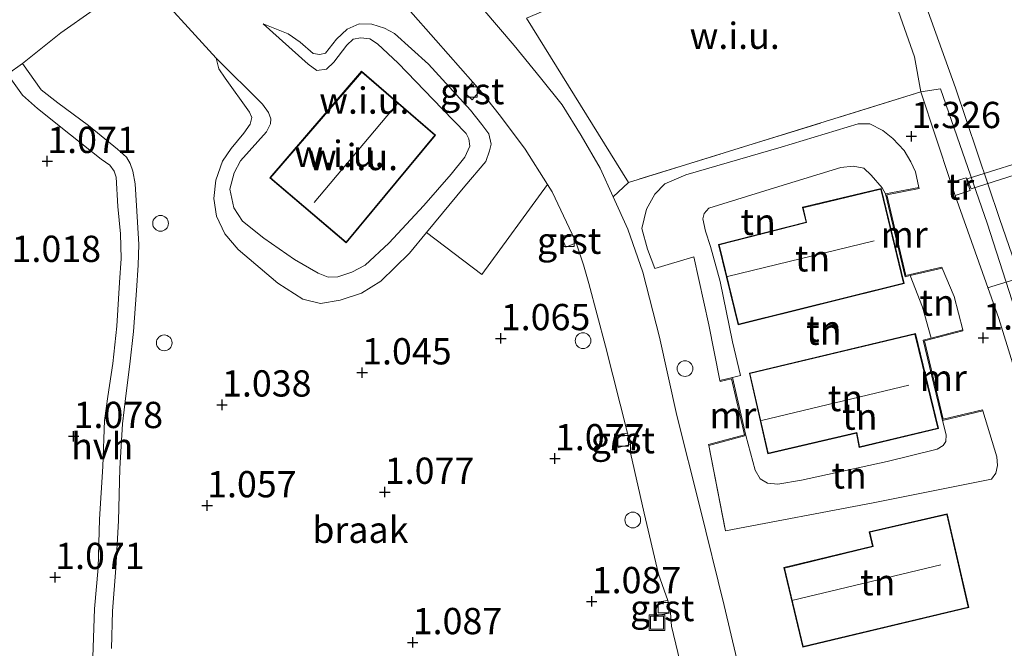
# Model space of a CAD drawing. Units: metres. Extents: x 70000 to 80000, y 387499 to 393752.
# Drawn here: x 71361 to 71455, y 391302 to 391361 of the extents above; entities that cross this region are included whole.
import ezdxf
from ezdxf.enums import TextEntityAlignment as Align

# ---------------------------------------------------------------- set-up
doc = ezdxf.new("R2010")
doc.units = ezdxf.units.M
doc.linetypes.add('IE-TERREINAFSCHEIDING', pattern=[10, 8, -2])
doc.layers.get('0').update_dxf_attribs({"lineweight": 25})
for name, color, linetype, lineweight in [('B-ME-AL-OVERIG-S-B1', 7, 'Continuous', 18), ('B-ME-GW-HOOGTEPUNT-S-B1', 10, 'Continuous', 25), ('B-ME-GW-KRUINLIJN-L-B1', 93, 'Continuous', 18), ('B-ME-GW-TEENLIJN-L-B1', 93, 'Continuous', 18), ('B-ME-IE-GRASLAND-GV-B6', 93, 'Continuous', 18), ('B-ME-IE-GRONDWERKLIJN-GROND_INGERICHT-GV-B6', 253, 'Continuous', 18), ('B-ME-IE-GRONDWERKLIJN-GROND_NIETINGERICHT-GV-B6', 253, 'Continuous', 18), ('B-ME-IE-INRICHTINGSELEMENT-S-B1', 253, 'Continuous', 18), ('B-ME-IE-TERREINAFSCHEIDING-RASTERHEKWERK-L-B1', 8, 'IE-TERREINAFSCHEIDING', 18), ('B-ME-KG-KADASTRAAL-DAKRAND-L-B1', 13, 'Continuous', 18), ('B-ME-KG-KADASTRAAL-NOKLIJN-L-B1', 13, 'Continuous', 18), ('B-ME-KW-STEIGER-GV-B7', 213, 'Continuous', 18), ('B-ME-MW-MUUR-GV-B6', 8, 'IE-TERREINAFSCHEIDING-KUNSTMATIG', 18), ('B-ME-OB-BEKLEDING-GV-B6', 253, 'Continuous', 18), ('B-ME-OB-WATERLIJN-L-B1', 133, 'OB-WATERLIJN', 18), ('B-ME-OG-BEBOUWING-GV-B6', 173, 'Continuous', 18), ('B-ME-OG-WATER-GV-B6', 153, 'Continuous', 18), ('B-ME-VH-VERH_SOORT-BITUMEN-GV-B6', 8, 'IE-TERREINAFSCHEIDING-NATUURLIJK-HOUTWAL', 18), ('B-ME-VH-VERH_SOORT-GV-B6', 8, 'Continuous', 18), ('B-ME-VH-VERH_SOORT-HALF_VERHARDING-GV-B6', 8, 'IE-TERREINAFSCHEIDING-NATUURLIJK-HOUTWAL', 18), ('B-ME-VV-KOLK-S-B1', 8, 'Continuous', 18)]:
    doc.layers.add(name, color=color, linetype=linetype, lineweight=lineweight)
doc.styles.add('NLCS-ISO', font='NLCS-ISO.TTF')
doc.linetypes.add('IE-TERREINAFSCHEIDING-KUNSTMATIG', pattern='A,4,[82,NLCS.SHX,S=0.75,R=90,X=0,Y=0],4,-2', length=10)
doc.linetypes.add('IE-TERREINAFSCHEIDING-NATUURLIJK-HOUTWAL', pattern='A,7,-1.5,[67,NLCS.SHX,S=0.75,R=45,X=0,Y=0],-1.5,7,-1.5,[70,NLCS.SHX,S=0.75,R=0,X=0,Y=0],-1.5', length=20)
doc.linetypes.add('OB-WATERLIJN', pattern='A,10,[32,NLCS.SHX,S=2,R=0,X=0,Y=0],-12', length=22)

# ---------------------------------------------------------------- blocks, each defined once
blk = doc.blocks.new('dtb')
blk.add_circle((0, 0), 0.75)
blk = doc.blocks.new('put')
for p, q in [((0.75, 0.75), (-0.75, 0.75)), ((-0.75, 0.75), (-0.75, -0.75)), ((0.75, -0.75), (0.75, 0.75)), ((-0.75, -0.75), (0.75, -0.75))]:
    blk.add_line(p, q)
blk.add_lwpolyline([(-0.625, 0.625), (0.625, 0.625), (0.625, -0.625), (-0.625, -0.625)], close=True)
blk = doc.blocks.new('hoogtepunt')
for p, q in [((-0.5, 0), (0.5, 0)), ((0, 0.5), (0, -0.5))]:
    blk.add_line(p, q)
blk = doc.blocks.new('kolk')
blk.add_lwpolyline([(-0.5, -0.5), (0.5, -0.5), (0.5, 0.5), (-0.5, 0.5)], close=True)

msp = doc.modelspace()

# ---------------------------------------------------------------- linework, layer by layer
at = {"layer": 'B-ME-GW-KRUINLIJN-L-B1'}
for points in [[(71415.1238, 391417.6685, 1.2546), (71419.5728, 391410.6119, 1.3046), (71425.3847, 391401.7589, 1.3146), (71430.7715, 391393.3212, 1.3346), (71435.016, 391385.8607, 1.3346), (71437.3373, 391380.054, 1.3346), (71439.5645, 391375.2718, 1.2446), (71442.6243, 391367.7234, 1.0346), (71446.0875, 391357.9084, 1.0446), (71446.7042, 391354.5559, 1.3646), (71449.5486, 391345.9346, 1.3434), (71449.9731, 391344.6936, 1.3646), (71454.133, 391332.9997, 1.3646), (71455.4151, 391328.7872, 1.3034), (71455.7332, 391327.633, 1.3034), (71458.4889, 391318.5571, 1.3045)], [(71379.6077, 391357.7898, 1.1287), (71384.006, 391353.4099, 1.7354), (71384.5717, 391352.5997, 1.8821), (71384.7989, 391352.0054, 1.9087), (71384.769, 391351.527, 1.9354), (71384.3859, 391350.758, 1.9554), (71381.9197, 391348.0006, 1.9554), (71381.3067, 391346.8533, 1.9554), (71380.9117, 391345.3202, 1.9621), (71381.2708, 391343.5384, 2.0287), (71382.1184, 391342.2655, 2.0621), (71384.1528, 391340.6455, 2.0554), (71387.0701, 391338.6256, 2.0554), (71389.3098, 391337.3, 2.1021), (71390.2766, 391336.9243, 2.1221), (71391.1955, 391336.9543, 2.1221), (71392.5029, 391337.3967, 2.1221), (71393.7981, 391338.0827, 2.1221), (71396.0486, 391340.1747, 2.0954), (71399.3682, 391343.751, 2.0754), (71401.9826, 391346.7212, 2.0354), (71403.2662, 391348.3403, 2.0421), (71403.7591, 391349.4152, 2.0887), (71403.6698, 391350.1016, 2.0887), (71403.4112, 391350.5968, 2.0954), (71401.1333, 391352.9618, 2.0954), (71396.9281, 391357.3088, 2.0954), (71394.9751, 391359.1282, 2.0021), (71394.2447, 391359.6046, 1.9954), (71393.3736, 391359.7185, 1.9887), (71392.6303, 391359.5748, 1.9887), (71392.0515, 391359.02, 1.9887), (71390.7996, 391357.39, 1.8887), (71390.0951, 391356.7225, 1.8687), (71389.1886, 391356.6168, 1.8687), (71388.3528, 391357.2006, 1.7221), (71384.0735, 391361.0521, 1.1287)], [(71428.7488, 391327.3915, 2.2546), (71429.5279, 391327.5805, 2.3346), (71428.7579, 391330.7914, 2.3212), (71427.5849, 391336.5086, 2.3212), (71426.6822, 391339.8663, 2.3079), (71426.2011, 391341.314, 2.3346), (71425.9534, 391342.4943, 2.3212), (71426.0546, 391342.9963, 2.3212), (71426.5127, 391343.5125, 2.2812), (71432.772, 391345.4379, 2.2812), (71439.0819, 391347.3746, 2.2746), (71440.2386, 391347.4955, 2.2746), (71441.2805, 391347.3128, 2.2746), (71441.9524, 391346.627, 2.2679), (71443.0159, 391345.4277, 2.4), (71443.3322, 391344.8579, 2.5946)], [(71445.6935, 391337.0961, 2.4635), (71446.8668, 391334.083, 2.3279), (71447.6765, 391331.1446, 2.2074)], [(71448.7495, 391323.2886, 2.5679), (71449.1163, 391321.9278, 2.4079), (71449.087, 391321.3118, 2.4079), (71448.8334, 391320.9072, 2.4079), (71448.2364, 391320.5679, 2.4012), (71443.4855, 391319.3845, 2.3879), (71435.3314, 391317.6227, 2.3946), (71433.0759, 391317.221, 2.3879), (71432.084, 391317.33, 2.3946), (71431.4102, 391317.7541, 2.4012), (71430.9254, 391318.5745, 2.3479), (71430.0202, 391321.857, 2.3212)]]:
    msp.add_polyline3d(points, dxfattribs=at)
at = {"layer": 'B-ME-GW-TEENLIJN-L-B1'}
for points in [[(71384.0735, 391361.0521, 1.1287), (71386.4409, 391360.101, 1.1287), (71387.6107, 391359.2911, 1.1287), (71388.8511, 391358.2182, 1.1287), (71389.4657, 391358.1315, 1.1287), (71390.0045, 391358.2612, 1.1287), (71391.0479, 391359.5828, 1.1287), (71392.084, 391360.5474, 1.2021), (71393.2023, 391361.0454, 1.2087), (71394.409, 391361.0222, 1.2154), (71395.6294, 391360.6267, 1.2154), (71396.5678, 391360.1169, 1.2087), (71399.8325, 391357.1995, 1.1621), (71403.8215, 391352.8253, 1.1154), (71404.9101, 391351.4619, 1.1287), (71405.5478, 391350.5866, 1.0354), (71405.7767, 391349.5855, 1.0687), (71405.6343, 391348.955, 1.1154), (71405.2707, 391347.9454, 1.1354), (71403.2661, 391345.5867, 1.1554), (71399.6364, 391341.1948, 1.0621), (71398.0241, 391339.2339, 1.1021), (71395.2904, 391336.5481, 1.0754), (71393.4241, 391335.4016, 1.0754), (71391.4034, 391334.7443, 1.0821), (71389.5237, 391334.4433, 1.0754), (71387.8463, 391334.8258, 1.0754), (71385.4641, 391336.3482, 1.0754), (71381.7008, 391339.5823, 1.0754), (71380.4288, 391341.0628, 1.0754), (71379.6474, 391342.737, 1.0754), (71379.3792, 391344.4271, 1.0754), (71379.5756, 391346.1542, 1.0687), (71380.2098, 391347.9822, 1.0621), (71381.0228, 391349.1821, 1.0621), (71382.2303, 391350.6484, 1.0554), (71382.8459, 391351.4954, 1.0554), (71383.0066, 391352.1331, 1.0554), (71382.7792, 391352.6298, 1.0554), (71380.4509, 391355.8809, 1.0487), (71379.8509, 391356.7519, 1.0421), (71379.6077, 391357.7898, 1.1287)], [(71446.507, 391345.4786, 1.5679), (71446.182, 391346.9555, 1.4946), (71445.7343, 391347.9092, 1.5279), (71445.097, 391348.9797, 1.5279), (71444.0145, 391350.1267, 1.5212), (71443.0794, 391350.9006, 1.5079), (71441.8324, 391351.5123, 1.4946), (71440.7156, 391351.5173, 1.4946), (71433.3899, 391349.3154, 1.4346), (71424.3206, 391346.6763, 1.4079), (71422.332, 391345.8125, 1.4212), (71421.3537, 391344.8469, 1.4012), (71420.5696, 391343.4205, 1.4412), (71420.1368, 391341.5713, 1.4612), (71420.6775, 391339.6059, 1.4079), (71421.3642, 391337.7443, 1.2879), (71425.0681, 391338.8624, 1.5079), (71426.5089, 391332.414, 1.5079), (71427.5675, 391327.1103, 1.4879)], [(71450.6837, 391331.9337, 1.5012), (71449.8601, 391335.1101, 1.4212), (71448.733, 391337.8032, 1.4079)], [(71428.1009, 391312.7871, 1.3346), (71442.1653, 391315.4491, 1.3412), (71453.4352, 391317.7111, 1.4946), (71453.8372, 391318.2733, 1.4946), (71454.0032, 391319.0064, 1.4746), (71453.9445, 391319.832, 1.4679), (71452.5841, 391324.218, 1.5012)]]:
    msp.add_polyline3d(points, dxfattribs=at)
at = {"layer": 'B-ME-IE-GRASLAND-GV-B6'}
msp.add_polyline3d([(71409.1402, 391361.5706, 1.1979), (71418.8562, 391345.9408, 1.2879), (71417.3916, 391344.5803, 1.1297), (71416.1575, 391347.3158, 1.123), (71414.3404, 391350.4077, 1.123), (71412.5591, 391353.3373, 1.123), (71410.4927, 391355.9028, 1.123), (71407.9867, 391358.9911, 1.1297), (71403.5116, 391364.2539, 1.1697)], dxfattribs=at)
at = {"layer": 'B-ME-IE-GRONDWERKLIJN-GROND_INGERICHT-GV-B6'}
for points in [[(71446.7042, 391354.5559, 1.3646), (71449.5486, 391345.9346, 1.3434), (71449.9731, 391344.6936, 1.3646), (71454.133, 391332.9997, 1.3646), (71455.4151, 391328.7872, 1.3034), (71455.7332, 391327.633, 1.3034), (71458.4889, 391318.5571, 1.3045), (71460.1838, 391318.8244, 0.9223), (71461.6805, 391313.2833, 0.7667), (71463.7329, 391306.0946, 0.7978), (71465.0595, 391301.199, 0.9134), (71464.415, 391300.7754, 1.3527), (71447.1771, 391298.4566, 1.306), (71431.9204, 391296.2422, 1.166), (71430.244, 391296.0185, 1.183), (71427.9733, 391305.7034, 1.1763), (71425.6386, 391315.0709, 1.1763), (71423.4627, 391323.7698, 1.1697), (71421.7993, 391331.2353, 1.1697), (71420.2275, 391337.4198, 1.1697), (71418.8057, 391341.503, 1.163), (71417.3916, 391344.5803, 1.1297), (71418.8562, 391345.9408, 1.2879), (71446.7042, 391354.5559, 1.3646)], [(71446.7042, 391354.5559, 1.3646), (71448.5695, 391354.8498, 0.4978), (71453.0055, 391342.0608, 0.4245), (71456.5787, 391331.0402, 0.4512), (71460.7745, 391319.2787, 0.3445), (71461.765, 391316.0311, 0.5245), (71464.6199, 391306.9302, 0.4578), (71466.2224, 391301.2646, 0.5362), (71465.0595, 391301.199, 0.9134), (71463.7329, 391306.0946, 0.7978), (71461.6805, 391313.2833, 0.7667), (71460.1838, 391318.8244, 0.9223), (71458.4889, 391318.5571, 1.3045), (71455.7332, 391327.633, 1.3034), (71457.269, 391328.0629, 0.7034), (71456.9113, 391329.1772, 0.7034), (71455.4151, 391328.7872, 1.3034), (71454.133, 391332.9997, 1.3646), (71449.9731, 391344.6936, 1.3646), (71451.4016, 391345.1943, 0.6767), (71451.0019, 391346.3857, 0.6901), (71449.5486, 391345.9346, 1.3434), (71446.7042, 391354.5559, 1.3646)], [(71427.5675, 391327.1103, 1.4879), (71426.5089, 391332.414, 1.5079), (71425.0681, 391338.8624, 1.5079), (71421.3642, 391337.7443, 1.2879), (71420.6775, 391339.6059, 1.4079), (71420.1368, 391341.5713, 1.4612), (71420.5696, 391343.4205, 1.4412), (71421.3537, 391344.8469, 1.4012), (71422.332, 391345.8125, 1.4212), (71424.3206, 391346.6763, 1.4079), (71433.3899, 391349.3154, 1.4346), (71440.7156, 391351.5173, 1.4946), (71441.8324, 391351.5123, 1.4946), (71443.0794, 391350.9006, 1.5079), (71444.0145, 391350.1267, 1.5212), (71445.097, 391348.9797, 1.5279), (71445.7343, 391347.9092, 1.5279), (71446.182, 391346.9555, 1.4946), (71446.507, 391345.4786, 1.5679), (71443.3322, 391344.8579, 2.5946), (71443.0159, 391345.4277, 2.4), (71441.9524, 391346.627, 2.2679), (71441.2805, 391347.3128, 2.2746), (71440.2386, 391347.4955, 2.2746), (71439.0819, 391347.3746, 2.2746), (71432.772, 391345.4379, 2.2812), (71426.5127, 391343.5125, 2.2812), (71426.0546, 391342.9963, 2.3212), (71425.9534, 391342.4943, 2.3212), (71426.2011, 391341.314, 2.3346), (71426.6822, 391339.8663, 2.3079), (71427.5849, 391336.5086, 2.3212), (71428.7579, 391330.7914, 2.3212), (71429.5279, 391327.5805, 2.3346), (71428.7488, 391327.3915, 2.2546), (71427.5675, 391327.1103, 1.4879)], [(71426.5068, 391320.93, 1.3212), (71428.1009, 391312.7871, 1.3346), (71442.1653, 391315.4491, 1.3412), (71453.4352, 391317.7111, 1.4946), (71453.8372, 391318.2733, 1.4946), (71454.0032, 391319.0064, 1.4746), (71453.9445, 391319.832, 1.4679), (71452.5841, 391324.218, 1.5012), (71452.5605, 391324.3152, 1.5012), (71448.8236, 391323.4094, 1.5), (71447.0481, 391330.8763, 1.5), (71450.7091, 391331.837, 1.5012), (71450.6837, 391331.9337, 1.5012), (71449.8601, 391335.1101, 1.4212), (71448.733, 391337.8032, 1.4079), (71448.7103, 391337.9006, 1.4079), (71445.2627, 391337.0985, 1.45), (71443.4534, 391344.7797, 1.45), (71446.5262, 391345.3805, 1.5679), (71446.507, 391345.4786, 1.5679), (71446.182, 391346.9555, 1.4946), (71445.7343, 391347.9092, 1.5279), (71445.097, 391348.9797, 1.5279), (71444.0145, 391350.1267, 1.5212), (71443.0794, 391350.9006, 1.5079), (71441.8324, 391351.5123, 1.4946), (71440.7156, 391351.5173, 1.4946), (71433.3899, 391349.3154, 1.4346), (71424.3206, 391346.6763, 1.4079), (71422.332, 391345.8125, 1.4212), (71421.3537, 391344.8469, 1.4012), (71420.5696, 391343.4205, 1.4412), (71420.1368, 391341.5713, 1.4612), (71420.6775, 391339.6059, 1.4079), (71421.3642, 391337.7443, 1.2879), (71425.0681, 391338.8624, 1.5079), (71426.5089, 391332.414, 1.5079), (71427.5675, 391327.1103, 1.4879), (71427.5907, 391327.013, 1.4879), (71428.6739, 391327.2709, 1.45), (71429.9011, 391321.929, 1.32), (71426.4813, 391321.0267, 1.3212), (71426.5068, 391320.93, 1.3212)], [(71430.0202, 391321.857, 2.3212), (71428.7488, 391327.3915, 2.2546), (71429.5279, 391327.5805, 2.3346), (71428.7579, 391330.7914, 2.3212), (71427.5849, 391336.5086, 2.3212), (71426.6822, 391339.8663, 2.3079), (71426.2011, 391341.314, 2.3346), (71425.9534, 391342.4943, 2.3212), (71426.0546, 391342.9963, 2.3212), (71426.5127, 391343.5125, 2.2812), (71432.772, 391345.4379, 2.2812), (71439.0819, 391347.3746, 2.2746), (71440.2386, 391347.4955, 2.2746), (71441.2805, 391347.3128, 2.2746), (71441.9524, 391346.627, 2.2679), (71443.0159, 391345.4277, 2.4), (71443.3322, 391344.8579, 2.5946), (71445.1882, 391336.9785, 2.7146), (71445.6935, 391337.0961, 2.4635), (71446.8668, 391334.083, 2.3279), (71447.6765, 391331.1446, 2.2074), (71446.9282, 391330.9482, 2.4812), (71448.7495, 391323.2886, 2.5679), (71449.1163, 391321.9278, 2.4079), (71449.087, 391321.3118, 2.4079), (71448.8334, 391320.9072, 2.4079), (71448.2364, 391320.5679, 2.4012), (71443.4855, 391319.3845, 2.3879), (71435.3314, 391317.6227, 2.3946), (71433.0759, 391317.221, 2.3879), (71432.084, 391317.33, 2.3946), (71431.4102, 391317.7541, 2.4012), (71430.9254, 391318.5745, 2.3479), (71430.0202, 391321.857, 2.3212)], [(71442.9096, 391345.3695, 2.4), (71435.4158, 391343.5837, 2.4), (71435.7625, 391342.1814, 2.4), (71427.4281, 391340.0588, 2.4), (71429.299, 391332.4123, 2.4), (71445.1078, 391336.3272, 2.4), (71442.9096, 391345.3695, 2.4)], [(71448.733, 391337.8032, 1.4079), (71449.8601, 391335.1101, 1.4212), (71450.6837, 391331.9337, 1.5012), (71447.6765, 391331.1446, 2.2074), (71446.8668, 391334.083, 2.3279), (71445.6935, 391337.0961, 2.4635), (71448.733, 391337.8032, 1.4079)], [(71430.3689, 391327.8039, 2.42), (71432.1375, 391320.1174, 2.42), (71440.5676, 391322.0805, 2.42), (71440.8306, 391320.7271, 2.42), (71448.3623, 391322.5347, 2.42), (71446.1745, 391331.5684, 2.42), (71430.3689, 391327.8039, 2.42)], [(71426.5068, 391320.93, 1.3212), (71430.0202, 391321.857, 2.3212), (71430.9254, 391318.5745, 2.3479), (71431.4102, 391317.7541, 2.4012), (71432.084, 391317.33, 2.3946), (71433.0759, 391317.221, 2.3879), (71435.3314, 391317.6227, 2.3946), (71443.4855, 391319.3845, 2.3879), (71448.2364, 391320.5679, 2.4012), (71448.8334, 391320.9072, 2.4079), (71449.087, 391321.3118, 2.4079), (71449.1163, 391321.9278, 2.4079), (71448.7495, 391323.2886, 2.5679), (71452.5841, 391324.218, 1.5012), (71453.9445, 391319.832, 1.4679), (71454.0032, 391319.0064, 1.4746), (71453.8372, 391318.2733, 1.4946), (71453.4352, 391317.7111, 1.4946), (71442.1653, 391315.4491, 1.3412), (71428.1009, 391312.7871, 1.3346), (71426.5068, 391320.93, 1.3212)], [(71433.6593, 391309.2951, 1.4), (71435.4453, 391301.7277, 1.4), (71451.275, 391305.4918, 1.4), (71449.2011, 391314.4149, 1.4), (71441.7818, 391312.6984, 1.4), (71442.0978, 391311.3284, 1.4), (71433.6593, 391309.2951, 1.4)]]:
    msp.add_polyline3d(points, dxfattribs=at)
at = {"layer": 'B-ME-IE-GRONDWERKLIJN-GROND_NIETINGERICHT-GV-B6'}
for points in [[(71439.5645, 391375.2718, 1.2446), (71442.6243, 391367.7234, 1.0346), (71446.0875, 391357.9084, 1.0446), (71446.7042, 391354.5559, 1.3646), (71418.8562, 391345.9408, 1.2879), (71409.1402, 391361.5706, 1.1979), (71414.1341, 391363.7105, 2.0179), (71421.3388, 391366.9001, 2.2246), (71430.298, 391371.1074, 2.2312), (71433.8874, 391372.7628, 2.0779), (71436.8084, 391374.0556, 1.4379), (71439.5645, 391375.2718, 1.2446)], [(71372.5975, 391365.4905, 1.0621), (71379.6077, 391357.7898, 1.1287), (71379.8509, 391356.7519, 1.0421), (71380.4509, 391355.8809, 1.0487), (71382.7792, 391352.6298, 1.0554), (71383.0066, 391352.1331, 1.0554), (71382.8459, 391351.4954, 1.0554), (71382.2303, 391350.6484, 1.0554), (71381.0228, 391349.1821, 1.0621), (71380.2098, 391347.9822, 1.0621), (71379.5756, 391346.1542, 1.0687), (71379.3792, 391344.4271, 1.0754), (71379.6474, 391342.737, 1.0754), (71380.4288, 391341.0628, 1.0754), (71381.7008, 391339.5823, 1.0754), (71385.4641, 391336.3482, 1.0754), (71387.8463, 391334.8258, 1.0754), (71389.5237, 391334.4433, 1.0754), (71391.4034, 391334.7443, 1.0821), (71393.4241, 391335.4016, 1.0754), (71395.2904, 391336.5481, 1.0754), (71398.0241, 391339.2339, 1.1021), (71399.6364, 391341.1948, 1.0621), (71404.8864, 391337.1851, 1.0621), (71411.1558, 391345.7665, 1.0621), (71411.6019, 391345.0604, 1.0708), (71413.4909, 391341.0132, 1.1744), (71412.5518, 391340.6195, 1.1744), (71412.8996, 391339.803, 1.2188), (71413.8751, 391340.1867, 1.0766), (71414.5723, 391338.121, 1.1019), (71415.0951, 391336.3213, 1.1019), (71416.6713, 391330.369, 1.1152), (71418.7757, 391322.0912, 1.0722), (71417.6101, 391321.8655, 1.0722), (71417.8885, 391320.7332, 1.0722), (71419.0471, 391321.0169, 1.0722), (71419.0583, 391320.2076, 1.1108), (71420.3493, 391314.4864, 1.093), (71421.7161, 391308.683, 1.0752), (71422.5913, 391306.1604, 1.0988), (71421.3224, 391305.975, 1.0944), (71421.5441, 391304.7272, 1.1122), (71422.8546, 391304.9797, 1.0455), (71422.9528, 391303.7331, 1.0752), (71425.1486, 391294.6107, 1.0797)], [(71397.8834, 391362.4628, 1.0663), (71400.5236, 391359.4969, 1.0397), (71404.027, 391355.4785, 1.0455), (71403.2181, 391354.5539, 1.0455), (71403.9712, 391353.8078, 1.0722), (71404.7243, 391354.6988, 1.0633), (71406.6759, 391352.264, 1.0663), (71409.0239, 391349.1189, 1.0708), (71411.1558, 391345.7665, 1.0621), (71404.8864, 391337.1851, 1.0621), (71399.6364, 391341.1948, 1.0621), (71403.2661, 391345.5867, 1.1554), (71405.2707, 391347.9454, 1.1354), (71405.6343, 391348.955, 1.1154), (71405.7767, 391349.5855, 1.0687), (71405.5478, 391350.5866, 1.0354), (71404.9101, 391351.4619, 1.1287), (71403.8215, 391352.8253, 1.1154), (71399.8325, 391357.1995, 1.1621), (71396.5678, 391360.1169, 1.2087), (71395.6294, 391360.6267, 1.2154), (71394.409, 391361.0222, 1.2154), (71393.2023, 391361.0454, 1.2087), (71392.084, 391360.5474, 1.2021), (71391.0479, 391359.5828, 1.1287), (71390.0045, 391358.2612, 1.1287), (71389.4657, 391358.1315, 1.1287), (71388.8511, 391358.2182, 1.1287), (71387.6107, 391359.2911, 1.1287), (71386.4409, 391360.101, 1.1287), (71384.0735, 391361.0521, 1.1287), (71388.3528, 391357.2006, 1.7221), (71389.1886, 391356.6168, 1.8687), (71390.0951, 391356.7225, 1.8687), (71390.7996, 391357.39, 1.8887), (71392.0515, 391359.02, 1.9887), (71392.6303, 391359.5748, 1.9887), (71393.3736, 391359.7185, 1.9887), (71394.2447, 391359.6046, 1.9954), (71394.9751, 391359.1282, 2.0021), (71396.9281, 391357.3088, 2.0954), (71401.1333, 391352.9618, 2.0954), (71403.4112, 391350.5968, 2.0954), (71403.6698, 391350.1016, 2.0887), (71403.7591, 391349.4152, 2.0887), (71403.2662, 391348.3403, 2.0421), (71401.9826, 391346.7212, 2.0354), (71399.3682, 391343.751, 2.0754), (71396.0486, 391340.1747, 2.0954), (71393.7981, 391338.0827, 2.1221), (71392.5029, 391337.3967, 2.1221), (71391.1955, 391336.9543, 2.1221), (71390.2766, 391336.9243, 2.1221), (71389.3098, 391337.3, 2.1021), (71387.0701, 391338.6256, 2.0554), (71384.1528, 391340.6455, 2.0554), (71382.1184, 391342.2655, 2.0621), (71381.2708, 391343.5384, 2.0287), (71380.9117, 391345.3202, 1.9621), (71381.3067, 391346.8533, 1.9554), (71381.9197, 391348.0006, 1.9554), (71384.3859, 391350.758, 1.9554), (71384.769, 391351.527, 1.9354), (71384.7989, 391352.0054, 1.9087), (71384.5717, 391352.5997, 1.8821), (71384.006, 391353.4099, 1.7354), (71379.6077, 391357.7898, 1.1287), (71372.5975, 391365.4905, 1.0621)], [(71369.6256, 391301.5854, 1.0389), (71369.7213, 391305.1359, 1.0322), (71370.0576, 391309.2559, 1.0189), (71370.3042, 391313.7422, 1.0655), (71370.4383, 391318.73, 1.0722), (71370.6763, 391322.9878, 1.0789), (71370.9962, 391325.6304, 1.0789), (71371.3857, 391328.6609, 1.0722), (71371.7174, 391331.7687, 1.0722), (71372.0105, 391335.651, 1.0722), (71372.1903, 391338.0924, 1.0722), (71372.2329, 391340.0471, 1.0989), (71372.1235, 391342.1633, 1.0989), (71371.8944, 391345.8015, 1.1255), (71371.6775, 391347.0118, 1.1322), (71371.4147, 391347.7626, 1.1455), (71371.0598, 391348.3522, 1.1455), (71370.2138, 391349.1025, 1.1389), (71367.4305, 391351.3793, 1.1211), (71364.51, 391353.5291, 1.1033), (71362.9519, 391354.7773, 1.1033), (71361.168, 391357.2544, 1.1033), (71364.8225, 391360.1883, 1.0663), (71367.8982, 391362.3458, 1.0663)], [(71379.6077, 391357.7898, 1.1287), (71384.006, 391353.4099, 1.7354), (71384.5717, 391352.5997, 1.8821), (71384.7989, 391352.0054, 1.9087), (71384.769, 391351.527, 1.9354), (71384.3859, 391350.758, 1.9554), (71381.9197, 391348.0006, 1.9554), (71381.3067, 391346.8533, 1.9554), (71380.9117, 391345.3202, 1.9621), (71381.2708, 391343.5384, 2.0287), (71382.1184, 391342.2655, 2.0621), (71384.1528, 391340.6455, 2.0554), (71387.0701, 391338.6256, 2.0554), (71389.3098, 391337.3, 2.1021), (71390.2766, 391336.9243, 2.1221), (71391.1955, 391336.9543, 2.1221), (71392.5029, 391337.3967, 2.1221), (71393.7981, 391338.0827, 2.1221), (71396.0486, 391340.1747, 2.0954), (71399.3682, 391343.751, 2.0754), (71401.9826, 391346.7212, 2.0354), (71403.2662, 391348.3403, 2.0421), (71403.7591, 391349.4152, 2.0887), (71403.6698, 391350.1016, 2.0887), (71403.4112, 391350.5968, 2.0954), (71401.1333, 391352.9618, 2.0954), (71396.9281, 391357.3088, 2.0954), (71394.9751, 391359.1282, 2.0021), (71394.2447, 391359.6046, 1.9954), (71393.3736, 391359.7185, 1.9887), (71392.6303, 391359.5748, 1.9887), (71392.0515, 391359.02, 1.9887), (71390.7996, 391357.39, 1.8887), (71390.0951, 391356.7225, 1.8687), (71389.1886, 391356.6168, 1.8687), (71388.3528, 391357.2006, 1.7221), (71384.0735, 391361.0521, 1.1287), (71386.4409, 391360.101, 1.1287), (71387.6107, 391359.2911, 1.1287), (71388.8511, 391358.2182, 1.1287), (71389.4657, 391358.1315, 1.1287), (71390.0045, 391358.2612, 1.1287), (71391.0479, 391359.5828, 1.1287), (71392.084, 391360.5474, 1.2021), (71393.2023, 391361.0454, 1.2087), (71394.409, 391361.0222, 1.2154), (71395.6294, 391360.6267, 1.2154), (71396.5678, 391360.1169, 1.2087), (71399.8325, 391357.1995, 1.1621), (71403.8215, 391352.8253, 1.1154), (71404.9101, 391351.4619, 1.1287), (71405.5478, 391350.5866, 1.0354), (71405.7767, 391349.5855, 1.0687), (71405.6343, 391348.955, 1.1154), (71405.2707, 391347.9454, 1.1354), (71403.2661, 391345.5867, 1.1554), (71399.6364, 391341.1948, 1.0621), (71398.0241, 391339.2339, 1.1021), (71395.2904, 391336.5481, 1.0754), (71393.4241, 391335.4016, 1.0754), (71391.4034, 391334.7443, 1.0821), (71389.5237, 391334.4433, 1.0754), (71387.8463, 391334.8258, 1.0754), (71385.4641, 391336.3482, 1.0754), (71381.7008, 391339.5823, 1.0754), (71380.4288, 391341.0628, 1.0754), (71379.6474, 391342.737, 1.0754), (71379.3792, 391344.4271, 1.0754), (71379.5756, 391346.1542, 1.0687), (71380.2098, 391347.9822, 1.0621), (71381.0228, 391349.1821, 1.0621), (71382.2303, 391350.6484, 1.0554), (71382.8459, 391351.4954, 1.0554), (71383.0066, 391352.1331, 1.0554), (71382.7792, 391352.6298, 1.0554), (71380.4509, 391355.8809, 1.0487), (71379.8509, 391356.7519, 1.0421), (71379.6077, 391357.7898, 1.1287)], [(71359.7458, 391356.2548, 1.0455), (71361.1679, 391354.2475, 1.0855), (71362.6009, 391352.9707, 1.0855), (71365.7389, 391350.4869, 1.0855), (71368.6471, 391348.1683, 1.1055), (71369.469, 391347.5996, 1.1055), (71369.878, 391347.029, 1.1055), (71370.0816, 391346.4356, 1.1055), (71370.2271, 391343.6711, 1.0855), (71370.4991, 391341.0559, 1.0855), (71370.5565, 391338.7029, 1.0855), (71370.3953, 391336.4153, 1.0789), (71370.1352, 391332.274, 1.0789), (71369.7751, 391328.7052, 1.0855), (71369.2785, 391325.5903, 1.0989), (71368.9782, 391323.3058, 1.0789), (71368.8135, 391318.9088, 1.0989), (71368.4862, 391313.905, 1.1122), (71368.3523, 391309.2654, 0.9922), (71368.0144, 391305.3783, 0.9922), (71367.7821, 391298.9489, 1.0122)], [(71391.9737, 391340.1895, 2.07), (71400.495, 391350.4589, 2.07), (71393.4511, 391356.5253, 2.07), (71384.7089, 391346.3955, 2.07), (71391.9737, 391340.1895, 2.07)]]:
    msp.add_polyline3d(points, dxfattribs=at)
at = {"layer": 'B-ME-IE-TERREINAFSCHEIDING-RASTERHEKWERK-L-B1'}
for p, q in [((71446.7042, 391354.5559, 1.3646), (71418.8562, 391345.9408, 1.2879)), ((71453.0518, 391335.9274, 1.3034), (71456.0479, 391336.8236, 0.0501)), ((71426.5068, 391320.93, 1.3212), (71428.1009, 391312.7871, 1.3346))]:
    msp.add_line(p, q, dxfattribs=at)
at = {"layer": 'B-ME-KG-KADASTRAAL-DAKRAND-L-B1'}
for points in [[(71400.4252, 391350.453, 5.3978), (71391.9676, 391340.2605, 5.0511), (71384.7796, 391346.4009, 5.0778), (71393.4563, 391356.4548, 5.0578), (71400.4252, 391350.453, 5.3978)], [(71429.3357, 391332.4729, 5.5467), (71427.4884, 391340.0226, 5.8533), (71435.823, 391342.1452, 5.8444), (71435.4764, 391343.5468, 5.4622), (71442.8728, 391345.3093, 5.4578), (71445.0475, 391336.3638, 5.5111), (71429.3357, 391332.4729, 5.5467)], [(71446.1376, 391331.5082, 5.8133), (71448.3019, 391322.5716, 5.5067), (71440.8697, 391320.7879, 5.5067), (71440.6068, 391322.141, 5.8311), (71432.175, 391320.1775, 5.8133), (71430.4288, 391327.7668, 5.4933), (71446.1376, 391331.5082, 5.8133)], [(71451.215, 391305.5289, 4.4133), (71435.4825, 391301.7879, 4.5511), (71433.7194, 391309.2581, 4.9422), (71442.1576, 391311.2914, 4.9289), (71441.8418, 391312.6609, 4.4622), (71449.1637, 391314.3549, 4.5155), (71451.215, 391305.5289, 4.4133)]]:
    msp.add_polyline3d(points, dxfattribs=at)
at = {"layer": 'B-ME-KG-KADASTRAAL-NOKLIJN-L-B1'}
for p, q in [((71388.9314, 391344.0299, 9.6021), (71396.8739, 391353.4659, 9.5755)), ((71428.2935, 391336.9831, 9.6195), (71442.2646, 391340.4009, 9.6283)), ((71431.526, 391323.3079, 9.6375), (71445.5409, 391326.6485, 9.6772)), ((71434.4126, 391306.1777, 8.655), (71448.588, 391309.5589, 8.7083))]:
    msp.add_line(p, q, dxfattribs=at)
at = {"layer": 'B-ME-KW-STEIGER-GV-B7'}
msp.add_polyline3d([(71451.119, 391346.2986, 0.6678), (71458.17, 391348.4971, 0.6723), (71457.549, 391350.6098, 0.6678), (71458.4807, 391350.9077, 0.6678), (71461.5029, 391341.3274, 0.6678), (71460.4838, 391340.9636, 0.6634), (71458.4643, 391347.5708, 0.6723), (71451.4775, 391345.3466, 0.7745), (71451.119, 391346.2986, 0.6678)], dxfattribs=at)
at = {"layer": 'B-ME-MW-MUUR-GV-B6'}
for points in [[(71446.507, 391345.4786, 1.5679), (71446.5262, 391345.3805, 1.5679), (71443.4534, 391344.7797, 1.45), (71445.2627, 391337.0985, 1.45), (71448.7103, 391337.9006, 1.4079), (71448.733, 391337.8032, 1.4079), (71445.6935, 391337.0961, 2.4635), (71445.1882, 391336.9785, 2.7146), (71443.3322, 391344.8579, 2.5946), (71446.507, 391345.4786, 1.5679)], [(71448.7495, 391323.2886, 2.5679), (71446.9282, 391330.9482, 2.4812), (71447.6765, 391331.1446, 2.2074), (71450.6837, 391331.9337, 1.5012), (71450.7091, 391331.837, 1.5012), (71447.0481, 391330.8763, 1.5), (71448.8236, 391323.4094, 1.5), (71452.5605, 391324.3152, 1.5012), (71452.5841, 391324.218, 1.5012), (71448.7495, 391323.2886, 2.5679)], [(71426.5068, 391320.93, 1.3212), (71426.4813, 391321.0267, 1.3212), (71429.9011, 391321.929, 1.32), (71428.6739, 391327.2709, 1.45), (71427.5907, 391327.013, 1.4879), (71427.5675, 391327.1103, 1.4879), (71428.7488, 391327.3915, 2.2546), (71430.0202, 391321.857, 2.3212), (71426.5068, 391320.93, 1.3212)]]:
    msp.add_polyline3d(points, dxfattribs=at)
at = {"layer": 'B-ME-OB-BEKLEDING-GV-B6'}
for points in [[(71466.2224, 391301.2646, 0.5362), (71464.6199, 391306.9302, 0.4578), (71461.765, 391316.0311, 0.5245), (71460.7745, 391319.2787, 0.3445), (71456.5787, 391331.0402, 0.4512), (71453.0055, 391342.0608, 0.4245), (71448.5695, 391354.8498, 0.4978), (71446.7042, 391354.5559, 1.3646), (71446.0875, 391357.9084, 1.0446), (71442.6243, 391367.7234, 1.0346), (71439.5645, 391375.2718, 1.2446), (71437.3373, 391380.054, 1.3346), (71435.016, 391385.8607, 1.3346), (71430.7715, 391393.3212, 1.3346), (71425.3847, 391401.7589, 1.3146), (71419.5728, 391410.6119, 1.3046), (71415.1238, 391417.6685, 1.2546), (71415.111, 391418.6389, 1.1346), (71415.5928, 391419.2274, 0.9746), (71419.7165, 391421.4674, 0.7446), (71421.8857, 391421.1869, 0.0346)], [(71421.8857, 391421.1869, 0.0346), (71420.6885, 391418.9876, 0.0346), (71420.6359, 391418.2014, 0.0346), (71423.6734, 391411.8516, -0.0054), (71430.0355, 391401.6916, -0.0054), (71435.9929, 391392.7016, -0.0554), (71439.0728, 391388.0523, -0.0754), (71440.889, 391383.1762, -0.0754), (71442.8669, 391376.9717, 0.0046), (71445.7966, 391366.6274, 0.0046), (71449.9891, 391354.9558, -0.0054), (71454.1901, 391342.5123, 0.0546), (71458.387, 391330.4136, 0.0546), (71460.9241, 391322.3083, 0.0846), (71462.3623, 391319.1528, 0.0846), (71463.8615, 391315.2868, -0.0373), (71464.8656, 391309.6645, 0.0027), (71467.6693, 391300.7426, 0.0127)]]:
    msp.add_polyline3d(points, dxfattribs=at)
at = {"layer": 'B-ME-OB-WATERLIJN-L-B1'}
msp.add_polyline3d([(71420.6359, 391418.2014, 0.0346), (71423.6734, 391411.8516, -0.0054), (71430.0355, 391401.6916, -0.0054), (71435.9929, 391392.7016, -0.0554), (71439.0728, 391388.0523, -0.0754), (71440.889, 391383.1762, -0.0754), (71442.8669, 391376.9717, 0.0046), (71445.7966, 391366.6274, 0.0046), (71449.9891, 391354.9558, -0.0054), (71454.1901, 391342.5123, 0.0546), (71458.387, 391330.4136, 0.0546), (71460.9241, 391322.3083, 0.0846), (71462.3623, 391319.1528, 0.0846), (71463.8615, 391315.2868, -0.0373), (71464.8656, 391309.6645, 0.0027), (71467.6693, 391300.7426, 0.0127)], dxfattribs=at)
at = {"layer": 'B-ME-OG-BEBOUWING-GV-B6'}
for points in [[(71391.9737, 391340.1895, 2.07), (71384.7089, 391346.3955, 2.07), (71393.4511, 391356.5253, 2.07), (71400.495, 391350.4589, 2.07), (71391.9737, 391340.1895, 2.07)], [(71449.5486, 391345.9346, 1.3434), (71451.0019, 391346.3857, 0.6901), (71451.4016, 391345.1943, 0.6767), (71449.9731, 391344.6936, 1.3646), (71449.5486, 391345.9346, 1.3434)], [(71442.9096, 391345.3695, 2.4), (71445.1078, 391336.3272, 2.4), (71429.299, 391332.4123, 2.4), (71427.4281, 391340.0588, 2.4), (71435.7625, 391342.1814, 2.4), (71435.4158, 391343.5837, 2.4), (71442.9096, 391345.3695, 2.4)], [(71430.3689, 391327.8039, 2.42), (71446.1745, 391331.5684, 2.42), (71448.3623, 391322.5347, 2.42), (71440.8306, 391320.7271, 2.42), (71440.5676, 391322.0805, 2.42), (71432.1375, 391320.1174, 2.42), (71430.3689, 391327.8039, 2.42)], [(71433.6593, 391309.2951, 1.4), (71442.0978, 391311.3284, 1.4), (71441.7818, 391312.6984, 1.4), (71449.2011, 391314.4149, 1.4), (71451.275, 391305.4918, 1.4), (71435.4453, 391301.7277, 1.4), (71433.6593, 391309.2951, 1.4)]]:
    msp.add_polyline3d(points, dxfattribs=at)
at = {"layer": 'B-ME-OG-WATER-GV-B6'}
msp.add_polyline3d([(71467.6693, 391300.7426, 0.0127), (71464.8656, 391309.6645, 0.0027), (71463.8615, 391315.2868, -0.0373), (71462.3623, 391319.1528, 0.0846), (71460.9241, 391322.3083, 0.0846), (71458.387, 391330.4136, 0.0546), (71454.1901, 391342.5123, 0.0546), (71449.9891, 391354.9558, -0.0054), (71445.7966, 391366.6274, 0.0046), (71442.8669, 391376.9717, 0.0046), (71440.889, 391383.1762, -0.0754), (71439.0728, 391388.0523, -0.0754), (71435.9929, 391392.7016, -0.0554), (71430.0355, 391401.6916, -0.0054), (71423.6734, 391411.8516, -0.0054), (71420.6359, 391418.2014, 0.0346)], dxfattribs=at)
at = {"layer": 'B-ME-VH-VERH_SOORT-BITUMEN-GV-B6'}
for points in [[(71403.5116, 391364.2539, 1.1697), (71407.9867, 391358.9911, 1.1297), (71410.4927, 391355.9028, 1.123), (71412.5591, 391353.3373, 1.123), (71414.3404, 391350.4077, 1.123), (71416.1575, 391347.3158, 1.123), (71417.3916, 391344.5803, 1.1297), (71418.8057, 391341.503, 1.163), (71420.2275, 391337.4198, 1.1697), (71421.7993, 391331.2353, 1.1697), (71423.4627, 391323.7698, 1.1697), (71425.6386, 391315.0709, 1.1763), (71427.9733, 391305.7034, 1.1763), (71430.244, 391296.0185, 1.183)], [(71367.8982, 391362.3458, 1.0663), (71364.8225, 391360.1883, 1.0663), (71361.168, 391357.2544, 1.1033), (71359.7458, 391356.2548, 1.0455)], [(71425.1486, 391294.6107, 1.0797), (71422.9528, 391303.7331, 1.0752), (71422.8546, 391304.9797, 1.0455), (71422.5913, 391306.1604, 1.0988), (71421.7161, 391308.683, 1.0752), (71420.3493, 391314.4864, 1.093), (71419.0583, 391320.2076, 1.1108), (71419.0471, 391321.0169, 1.0722), (71418.7757, 391322.0912, 1.0722), (71416.6713, 391330.369, 1.1152), (71415.0951, 391336.3213, 1.1019), (71414.5723, 391338.121, 1.1019), (71413.8751, 391340.1867, 1.0766), (71413.4909, 391341.0132, 1.1744), (71411.6019, 391345.0604, 1.0708), (71411.1558, 391345.7665, 1.0621), (71409.0239, 391349.1189, 1.0708), (71406.6759, 391352.264, 1.0663), (71404.7243, 391354.6988, 1.0633), (71404.027, 391355.4785, 1.0455), (71400.5236, 391359.4969, 1.0397), (71397.8834, 391362.4628, 1.0663)]]:
    msp.add_polyline3d(points, dxfattribs=at)
at = {"layer": 'B-ME-VH-VERH_SOORT-GV-B6'}
for points in [[(71404.027, 391355.4785, 1.0455), (71404.7243, 391354.6988, 1.0633), (71403.9712, 391353.8078, 1.0722), (71403.2181, 391354.5539, 1.0455), (71404.027, 391355.4785, 1.0455)], [(71413.4909, 391341.0132, 1.1744), (71413.8751, 391340.1867, 1.0766), (71412.8996, 391339.803, 1.2188), (71412.5518, 391340.6195, 1.1744), (71413.4909, 391341.0132, 1.1744)], [(71419.0471, 391321.0169, 1.0722), (71417.8885, 391320.7332, 1.0722), (71417.6101, 391321.8655, 1.0722), (71418.7757, 391322.0912, 1.0722), (71419.0471, 391321.0169, 1.0722)], [(71422.8546, 391304.9797, 1.0455), (71421.5441, 391304.7272, 1.1122), (71421.3224, 391305.975, 1.0944), (71422.5913, 391306.1604, 1.0988), (71422.8546, 391304.9797, 1.0455)]]:
    msp.add_polyline3d(points, dxfattribs=at)
at = {"layer": 'B-ME-VH-VERH_SOORT-HALF_VERHARDING-GV-B6'}
msp.add_polyline3d([(71367.7821, 391298.9489, 1.0122), (71368.0144, 391305.3783, 0.9922), (71368.3523, 391309.2654, 0.9922), (71368.4862, 391313.905, 1.1122), (71368.8135, 391318.9088, 1.0989), (71368.9782, 391323.3058, 1.0789), (71369.2785, 391325.5903, 1.0989), (71369.7751, 391328.7052, 1.0855), (71370.1352, 391332.274, 1.0789), (71370.3953, 391336.4153, 1.0789), (71370.5565, 391338.7029, 1.0855), (71370.4991, 391341.0559, 1.0855), (71370.2271, 391343.6711, 1.0855), (71370.0816, 391346.4356, 1.1055), (71369.878, 391347.029, 1.1055), (71369.469, 391347.5996, 1.1055), (71368.6471, 391348.1683, 1.1055), (71365.7389, 391350.4869, 1.0855), (71362.6009, 391352.9707, 1.0855), (71361.1679, 391354.2475, 1.0855), (71359.7458, 391356.2548, 1.0455), (71361.168, 391357.2544, 1.1033), (71362.9519, 391354.7773, 1.1033), (71364.51, 391353.5291, 1.1033), (71367.4305, 391351.3793, 1.1211), (71370.2138, 391349.1025, 1.1389), (71371.0598, 391348.3522, 1.1455), (71371.4147, 391347.7626, 1.1455), (71371.6775, 391347.0118, 1.1322), (71371.8944, 391345.8015, 1.1255), (71372.1235, 391342.1633, 1.0989), (71372.2329, 391340.0471, 1.0989), (71372.1903, 391338.0924, 1.0722), (71372.0105, 391335.651, 1.0722), (71371.7174, 391331.7687, 1.0722), (71371.3857, 391328.6609, 1.0722), (71370.9962, 391325.6304, 1.0789), (71370.6763, 391322.9878, 1.0789), (71370.4383, 391318.73, 1.0722), (71370.3042, 391313.7422, 1.0655), (71370.0576, 391309.2559, 1.0189), (71369.7213, 391305.1359, 1.0322), (71369.6256, 391301.5854, 1.0389)], dxfattribs=at)

# ---------------------------------------------------------------- block references
at = {"layer": 'B-ME-AL-OVERIG-S-B1', "rotation": 90}
for p in [(71374.3088, 391342.0571, 1.1522), (71374.6584, 391330.6818, 1.15), (71414.5342, 391330.8885, 1.3033), (71419.2695, 391313.8304, 1.1033)]:
    msp.add_blockref('dtb', p, dxfattribs=at)
at = {"layer": 'B-ME-GW-HOOGTEPUNT-S-B1', "rotation": 90}
for p in [(71445.796, 391350.3383, 1.326), (71445.796, 391350.3383, 1.326), (71363.5191, 391347.9659, 1.0712), (71363.5191, 391347.9659, 1.0712), (71406.7065, 391331.1066, 1.0646), (71406.7065, 391331.1066, 1.0646), (71452.6386, 391331.1662, 1.3794), (71452.6386, 391331.1662, 1.3794), (71393.5011, 391327.8517, 1.0446), (71393.5011, 391327.8517, 1.0446), (71380.162, 391324.7929, 1.0379), (71380.162, 391324.7929, 1.0379), (71366.0259, 391321.794, 1.0779), (71366.0259, 391321.794, 1.0779), (71411.8566, 391319.6749, 1.0771), (71411.8566, 391319.6749, 1.0771), (71395.6589, 391316.4833, 1.0771), (71395.6589, 391316.4833, 1.0771), (71378.7392, 391315.2029, 1.0571), (71378.7392, 391315.2029, 1.0571), (71364.2762, 391308.3749, 1.0712), (71364.2762, 391308.3749, 1.0712), (71415.361, 391306.0793, 1.0871), (71415.361, 391306.0793, 1.0871), (71398.3169, 391302.1782, 1.0871), (71398.3169, 391302.1782, 1.0871)]:
    msp.add_blockref('hoogtepunt', p, dxfattribs=at)
at = {"layer": 'B-ME-IE-INRICHTINGSELEMENT-S-B1', "rotation": 90}
for name, p in [('dtb', (71424.244, 391328.2339, 1.3277)), ('put', (71421.5825, 391304.0496, 1.13))]:
    msp.add_blockref(name, p, dxfattribs=at)
at = {"layer": 'B-ME-VV-KOLK-S-B1', "rotation": 90}
for p in [(71403.9545, 391354.5513, 1.0722), (71413.1758, 391340.3536, 1.0722), (71418.3494, 391321.3616, 1.0722), (71422.1954, 391305.4837, 1.0677)]:
    msp.add_blockref('kolk', p, dxfattribs=at)

# ---------------------------------------------------------------- texts
at = {"layer": 'B-ME-GW-HOOGTEPUNT-S-B1', "ltscale": 0.2, "style": 'NLCS-ISO'}
for s, p in [('1.326', (71445.796, 391350.3383, 1.326)), ('1.326', (71445.796, 391350.3383, 1.326)), ('1.071', (71363.5191, 391347.9659, 1.0712)), ('1.071', (71363.5191, 391347.9659, 1.0712)), ('1.018', (71360.1206, 391337.603, 1.0179)), ('1.018', (71360.1206, 391337.603, 1.0179)), ('1.065', (71406.7065, 391331.1066, 1.0646)), ('1.065', (71406.7065, 391331.1066, 1.0646)), ('1.379', (71452.6386, 391331.1662, 1.3794)), ('1.379', (71452.6386, 391331.1662, 1.3794)), ('1.045', (71393.5011, 391327.8517, 1.0446)), ('1.045', (71393.5011, 391327.8517, 1.0446)), ('1.038', (71380.162, 391324.7929, 1.0379)), ('1.038', (71380.162, 391324.7929, 1.0379)), ('1.078', (71366.0259, 391321.794, 1.0779)), ('1.078', (71366.0259, 391321.794, 1.0779)), ('1.077', (71411.8566, 391319.6749, 1.0771)), ('1.077', (71411.8566, 391319.6749, 1.0771)), ('1.077', (71395.6589, 391316.4833, 1.0771)), ('1.077', (71395.6589, 391316.4833, 1.0771)), ('1.057', (71378.7392, 391315.2029, 1.0571)), ('1.057', (71378.7392, 391315.2029, 1.0571)), ('1.071', (71364.2762, 391308.3749, 1.0712)), ('1.071', (71364.2762, 391308.3749, 1.0712)), ('1.087', (71415.361, 391306.0793, 1.0871)), ('1.087', (71415.361, 391306.0793, 1.0871)), ('1.087', (71398.3169, 391302.1782, 1.0871)), ('1.087', (71398.3169, 391302.1782, 1.0871))]:
    msp.add_text(s, height=2.5, dxfattribs=at).set_placement(p, align=Align.BOTTOM_LEFT)
at = {"layer": 'B-ME-IE-GRONDWERKLIJN-GROND_INGERICHT-GV-B6', "ltscale": 0.2, "style": 'NLCS-ISO'}
for p in [(71431.2101, 391342.203), (71436.3886, 391338.7278), (71448.2497, 391334.5148), (71437.4528, 391331.747), (71437.4643, 391332.0365), (71439.5213, 391325.4333), (71440.8911, 391323.6651), (71439.8699, 391318.069), (71442.5976, 391307.9044)]:
    msp.add_text('tn', height=2.5, dxfattribs=at).set_placement(p, align=Align.MIDDLE_CENTER)
at = {"layer": 'B-ME-IE-GRONDWERKLIJN-GROND_NIETINGERICHT-GV-B6', "ltscale": 0.2, "style": 'NLCS-ISO'}
for s, p in [('w.i.u.', (71428.9742, 391359.9065)), ('w.i.u.', (71393.7091, 391353.7366)), ('w.i.u.', (71391.3395, 391348.6729)), ('w.i.u.', (71392.6299, 391348.3658)), ('braak', (71393.3297, 391312.8924))]:
    msp.add_text(s, height=2.5, dxfattribs=at).set_placement(p, align=Align.MIDDLE_CENTER)
at = {"layer": 'B-ME-MW-MUUR-GV-B6', "ltscale": 0.2, "style": 'NLCS-ISO'}
for p in [(71445.1125, 391340.9905), (71448.8426, 391327.3557), (71428.8006, 391323.803)]:
    msp.add_text('mr', height=2.5, dxfattribs=at).set_placement(p, align=Align.MIDDLE_CENTER)
at = {"layer": 'B-ME-OG-BEBOUWING-GV-B6', "ltscale": 0.2, "style": 'NLCS-ISO'}
msp.add_text('tr', height=2.5, dxfattribs=at).set_placement((71450.4739, 391345.5506), align=Align.MIDDLE_CENTER)
at = {"layer": 'B-ME-VH-VERH_SOORT-GV-B6', "ltscale": 0.2, "style": 'NLCS-ISO'}
for p in [(71403.9789, 391354.6386), (71413.2087, 391340.4036), (71418.3233, 391321.4245), (71422.072, 391305.4531)]:
    msp.add_text('grst', height=2.5, dxfattribs=at).set_placement(p, align=Align.MIDDLE_CENTER)
at = {"layer": 'B-ME-VH-VERH_SOORT-HALF_VERHARDING-GV-B6', "ltscale": 0.2, "style": 'NLCS-ISO'}
msp.add_text('hvh', height=2.5, dxfattribs=at).set_placement((71368.7532, 391320.8554), align=Align.MIDDLE_CENTER)

doc.saveas('drawing.dxf')
